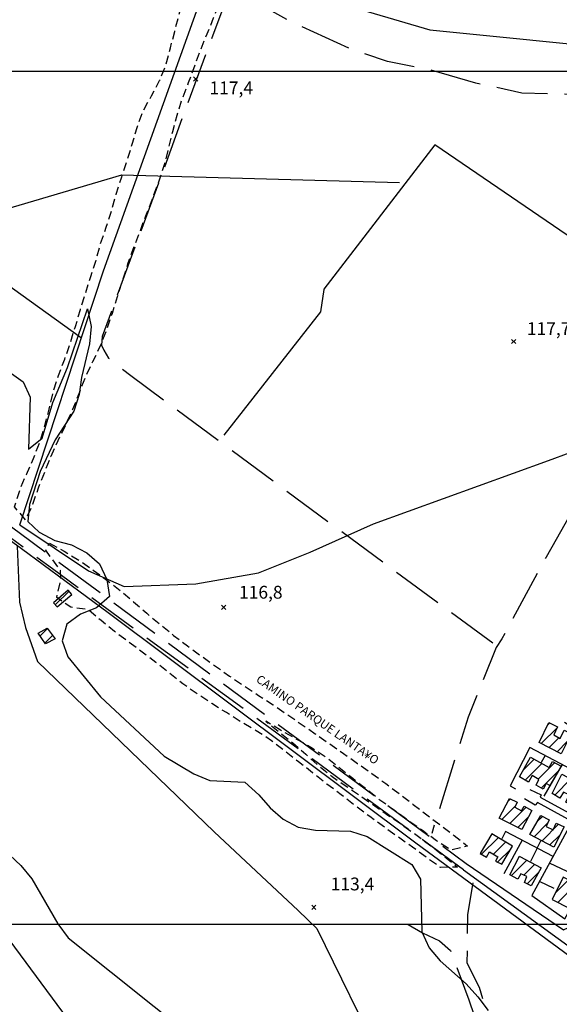
# Model space of a CAD drawing. Extents: x 746963 to 761963, y 5943148 to 5955284.
# Drawn here: x 752972 to 753289, y 5949737 to 5950314 of the extents above; entities that cross this region are included whole.
import ezdxf

# ---------------------------------------------------------------- set-up
doc = ezdxf.new("R2010")
doc.units = 0
doc.header["$LTSCALE"] = 5
doc.header["$MEASUREMENT"] = 0
for name, pattern in [('T01', [10000, 10000]), ('T12', [8, 6, -2]), ('T20', [1.5, 1, -0.5])]:
    doc.linetypes.add(name, pattern=pattern)
for name, color, linetype in [('ACHURADO_CONSTRUCCION', 9, 'CONTINUOUS'), ('CANALES', 132, 'CONTINUOUS'), ('CONSTRUCCION', 243, 'CONTINUOUS'), ('COTAS_DE_ELEVACION', 7, 'CONTINUOUS'), ('CURVA_DE_NIVEL_SECUND', 53, 'CONTINUOUS'), ('HUELLAS', 230, 'CONTINUOUS'), ('MALLA_UTM_Y_COORD', 21, 'CONTINUOUS'), ('RED_VIAL_DE_TIERRA', 20, 'CONTINUOUS'), ('RED_VIAL_PAVIMENTADA', 1, 'CONTINUOUS'), ('SUBDIVISION_PREDIAL', 171, 'CONTINUOUS'), ('TOPONIMIA', 30, 'CONTINUOUS'), ('VEGETACION', 112, 'CONTINUOUS')]:
    doc.layers.add(name, color=color, linetype=linetype)

# ---------------------------------------------------------------- blocks, each defined once
blk = doc.blocks.new('COD010', base_point=(756458.74, 5945396.89))
at = {"layer": 'COTAS_DE_ELEVACION'}
for p, q in [((756457.49, 5945395.64), (756459.99, 5945398.14)), ((756457.49, 5945398.14), (756459.99, 5945395.64))]:
    blk.add_line(p, q, dxfattribs=at)

msp = doc.modelspace()

# ---------------------------------------------------------------- linework, layer by layer
at = {"layer": 'ACHURADO_CONSTRUCCION', "linetype": 'T01'}
for points in [[(752993.13, 5949971.19), (753001.15, 5949979.21)], [(752984.19, 5949953.12), (752988.52, 5949957.44)], [(752987.1, 5949948.96), (752991.49, 5949953.34)], [(753281.69, 5949900.68), (753283.05, 5949902.04)], [(753278.06, 5949889.98), (753287.34, 5949899.26)], [(753282.74, 5949887.58), (753288.44, 5949893.28)], [(753287.41, 5949885.19), (753293.32, 5949891.1)], [(753267.58, 5949874.56), (753273.83, 5949880.81)], [(753268.59, 5949868.5), (753278.4, 5949878.31)], [(753276.32, 5949869.16), (753285.91, 5949878.75)], [(753278.03, 5949863.8), (753288.08, 5949873.85)], [(753285.98, 5949859.77), (753295.46, 5949869.25)], [(753258.64, 5949856.22), (753259.87, 5949857.45)], [(753254.99, 5949845.49), (753262.93, 5949853.44)], [(753259.66, 5949843.1), (753269.22, 5949852.65)], [(753264.33, 5949840.7), (753270.64, 5949847.01)], [(753275.75, 5949844.26), (753278.77, 5949847.28)], [(753273.86, 5949835.3), (753281.82, 5949843.26)], [(753278.53, 5949832.9), (753288.26, 5949842.63)], [(753243.04, 5949825.1), (753252.72, 5949834.78)], [(753283.2, 5949830.5), (753289.04, 5949836.34)], [(753250.06, 5949825.05), (753257.15, 5949832.14)], [(753252.5, 5949820.42), (753260.18, 5949828.09)], [(753260.57, 5949812.56), (753269.59, 5949821.57)], [(753267.91, 5949812.83), (753274.21, 5949819.13)], [(753269.85, 5949807.7), (753276.47, 5949814.31)], [(753286.35, 5949802.47), (753294.04, 5949810.17)], [(753287.77, 5949796.82), (753298.78, 5949807.83)]]:
    msp.add_lwpolyline(points, dxfattribs=at)
at = {"layer": 'CANALES'}
for points in [[(752972.33, 5950018.07, 115.11), (753021.42, 5950167.02, 115.11), (753084.36, 5950342.8, 112.99), (753079.04, 5950344.85, 115.27), (753045.8, 5950370.21, 114.81), (752984.59, 5950421.16, 115.06), (752963.14, 5950437.82, 114.4)], [(753093.58, 5950343.43, 116.71), (753212.74, 5950308.35, 117.49), (753331.83, 5950296.37, 117.73), (753439.95, 5950294.07, 117.73), (753463.14, 5950297.35, 117.73), (753526.52, 5950306.32, 117.73)], [(753429.57, 5950210.65, 119.55), (753324.07, 5950212.56, 119.55), (753301.36, 5950182.42, 119.55), (753215.62, 5950240.94, 119.55), (753150.62, 5950156.38, 118.83), (753150.62, 5950156.21, 118.82), (753148.63, 5950143.06, 118.74), (753092.02, 5950070.67, 118.1)], [(753194.93, 5950218.67, 119.05), (753031.94, 5950223.13, 118.21), (752963.14, 5950202.73, 118.08)], [(752972.33, 5950018.07, 115.11), (753012.54, 5949991.13, 115.11), (753033.42, 5949982.05, 115.11), (753075.59, 5949983.67, 115.11), (753112.3, 5949989.99, 115.24), (753142.6, 5950002.21, 115.46), (753179.66, 5950018.76, 115.63), (753282.29, 5950055.96, 116.34), (753345.77, 5950079.25, 116.69), (753367.55, 5950086.11, 117.35)], [(752970.69, 5950005.64, 114.44), (752972.2, 5949972.76, 113.92), (752975.73, 5949957.95, 113.7), (752982.71, 5949937.99, 113.52), (753086.33, 5949838.23, 113.52), (753135.61, 5949792.11, 113.34), (753146.57, 5949781.61, 113.34), (753184.9, 5949703, 113.61), (753214.72, 5949645.97, 113.12), (753224.97, 5949636.99, 112.46), (753286.74, 5949595.3, 112.9), (753323.65, 5949576.18, 113.61), (753367.88, 5949560.37, 113.96), (753407.34, 5949550.08, 114.05), (753418.05, 5949549.9, 114.27), (753434.08, 5949559.48, 114.27), (753463.14, 5949599.92, 116.34), (753479.02, 5949622.16, 116.34)], [(752963.14, 5949778.76, 107.26), (752997.28, 5949732.59, 107.26), (753087.72, 5949607.79, 108.1), (753197.74, 5949451.75, 108.54), (753223.99, 5949418.96, 109.16)]]:
    msp.add_polyline3d(points, dxfattribs=at)
at = {"layer": 'CONSTRUCCION'}
for points in [[(753000.63, 5949979.82, 117.68), (752992.07, 5949972.39, 117.81), (752994.12, 5949970.07, 117.81), (753002.77, 5949977.3, 118.52)], [(752988.35, 5949957.67, 118.8), (752992.97, 5949951.29, 118.8), (752987.46, 5949948.45, 118.79), (752983.12, 5949954.65, 118.79)], [(753295.65, 5949895.73, 121.5), (753289.75, 5949883.99, 121.57), (753276.89, 5949890.58, 121.57), (753282.47, 5949902.32, 121.57), (753287.59, 5949899.8, 121.57), (753285.41, 5949895.07, 121.57), (753289.17, 5949892.85, 121.57), (753291.59, 5949897.86, 121.57)], [(753265.28, 5949870.45, 121.32), (753271.72, 5949881.96, 121.32), (753282.78, 5949875.91, 121.32), (753284.68, 5949879.43, 121.3), (753289.71, 5949876.65, 121.3), (753283.18, 5949865.41, 121.3), (753281.04, 5949866.57, 121.3), (753279.15, 5949863.13, 121.3), (753275.09, 5949865.54, 121.3), (753276.66, 5949868.96, 121.3), (753272.76, 5949871.2, 121.3), (753270.61, 5949867.3, 121.3)], [(753284.53, 5949860.68, 121.11), (753290.1, 5949872.1, 121.11), (753303.44, 5949865.01, 121.1), (753297.2, 5949853.31, 121.11), (753292.51, 5949855.54, 121.11), (753294.48, 5949859.86, 121.11), (753291.15, 5949861.47, 121.11), (753288.91, 5949857.94, 121.11)], [(753272.59, 5949850.69, 121.3), (753266.67, 5949839.5, 121.3), (753253.49, 5949846.26, 121.31), (753259.39, 5949857.67, 121.63), (753263.95, 5949855.57, 121.63), (753262.55, 5949852.64, 121.63), (753266.46, 5949850.56, 121.63), (753268.07, 5949853.32, 121.63)], [(753291.42, 5949841.12, 121.02), (753285.54, 5949829.3, 121.05), (753271.38, 5949836.58, 121.12), (753277.77, 5949847.81, 121.68), (753282.65, 5949845.22, 121.68), (753281.01, 5949841.33, 121.68), (753285.01, 5949839.43, 121.68), (753286.79, 5949843.33, 121.64)], [(753254.94, 5949819.32, 120.75), (753261.16, 5949829.74, 120.78), (753249.04, 5949836.98, 120.94), (753242.23, 5949825.58, 120.93), (753245.93, 5949823.37, 120.93), (753247.76, 5949826.43, 120.93), (753252.67, 5949823.49, 120.93), (753251.18, 5949821.01, 120.92)], [(753265.28, 5949823.86, 120.83), (753265.6, 5949823.68, 120.83), (753278.01, 5949817.12, 120.83), (753272.15, 5949806.46, 120.86), (753268.19, 5949808.6, 120.86), (753269.6, 5949812.02, 120.86), (753266.15, 5949813.67, 120.86), (753264.35, 5949810.51, 120.86), (753259.56, 5949813.1, 120.87)], [(753302.77, 5949805.86, 121.2), (753290.91, 5949811.72, 121.2), (753284.38, 5949798.49, 121.2), (753294.87, 5949793.32, 121.2), (753296.67, 5949796.97, 121.2), (753293.94, 5949798.32, 121.2), (753295.97, 5949802.43, 121.2), (753299.6, 5949800.64, 121.2)]]:
    msp.add_polyline3d(points, close=True, dxfattribs=at)
at = {"layer": 'CURVA_DE_NIVEL_SECUND'}
for points, elevation in [([(752966.1, 5950107.94), (752974.26, 5950102.08), (752978.36, 5950092.92), (752977.43, 5950062.51), (752985.32, 5950068.88), (752991.7, 5950089.84), (753000.22, 5950110.34), (753012.06, 5950144.8), (753014.13, 5950134.52), (753013.21, 5950124.32), (753008.39, 5950104.48), (753007.06, 5950094.54), (753003.91, 5950084.89), (752992.94, 5950067.95), (752984.33, 5950049.37), (752978.04, 5950030.15), (752976.96, 5950020.2), (752983.65, 5950013.81), (752992.79, 5950008.92), (753002.53, 5950006.35), (753011.56, 5950001.8), (753019.12, 5949995.21), (753023.38, 5949986.13), (753024.88, 5949976.11), (753017.24, 5949969.56), (753007.92, 5949965.8), (752999.8, 5949959.94), (752997.14, 5949950.19), (753000.48, 5949940.71), (753019.67, 5949917.29), (753056.94, 5949882.52), (753074.38, 5949872.12), (753083.68, 5949868.39), (753104.26, 5949867.39), (753112.38, 5949859.95), (753119.17, 5949852.3), (753126.65, 5949845.63), (753135.59, 5949840.92), (753145.68, 5949839.17), (753166.19, 5949838.66), (753175.91, 5949835.43), (753202.1, 5949819.15), (753207.28, 5949810.46), (753208.09, 5949779.51), (753212.26, 5949770.26), (753218.88, 5949762.53), (753234, 5949749.18), (753240.95, 5949741.44), (753246.9, 5949733.4)], 115), ([(752963.14, 5949827.68), (752973, 5949818.5), (752979.37, 5949810.61), (752994.58, 5949784.21), (753000.69, 5949776.08), (753126.8, 5949675.42)], 110)]:
    msp.add_lwpolyline(points, dxfattribs=dict(at, elevation=elevation))
at = {"layer": 'HUELLAS', "linetype": 'T12', "flags": 128}
for points in [[(753433.9, 5950244.28), (753427.35, 5950241.78), (753410.55, 5950240.95), (753394.85, 5950241.09), (753380.21, 5950243.86), (753364.39, 5950252.65), (753350.59, 5950262.14), (753347.08, 5950264.8), (753338.46, 5950268.93), (753331.25, 5950269.6), (753318.8, 5950269.99), (753303.93, 5950270.28), (753288.15, 5950270.67), (753266.73, 5950271.28), (753239.7, 5950277.11), (753213.22, 5950284.66), (753187.84, 5950289.7), (753166.91, 5950296.79), (753130.93, 5950313.22), (753095.65, 5950332.9), (753020.54, 5950128.54), (753020.25, 5950123.4), (753021.59, 5950120.62), (753024.3, 5950115.81), (753037.34, 5950105.76), (753160.12, 5950014.84), (753250.93, 5949948.07)], [(753381.8, 5950157.77), (753367.3, 5950146.15), (753354.08, 5950125.61), (753343.39, 5950107.08), (753315.09, 5950058.23), (753309.29, 5950049.22), (753280.87, 5949999.21), (753255, 5949951.37), (753251.63, 5949946.3), (753235.16, 5949905.47), (753213.85, 5949837.23)], [(753237.89, 5949808.29), (753234.77, 5949789.82), (753234.47, 5949761.48), (753241.76, 5949747.24), (753246.36, 5949731.58), (753253.22, 5949717.03), (753256.33, 5949711.71)], [(753199.97, 5949783.95), (753208.4, 5949779), (753218.42, 5949774.26), (753224.85, 5949768.61), (753235.51, 5949739.67), (753242.41, 5949719.79), (753249.01, 5949708.15), (753252.83, 5949701.4), (753252.06, 5949687.12), (753251.03, 5949672.68), (753247.15, 5949660.06), (753246.95, 5949648.84), (753248.29, 5949642.65), (753252.67, 5949631.3)]]:
    msp.add_lwpolyline(points, dxfattribs=at)
at = {"layer": 'MALLA_UTM_Y_COORD', "linetype": 'T01'}
for points in [[(752963.14, 5950284.14), (757463.14, 5950284.14)], [(752963.14, 5949784.14), (757463.14, 5949784.14)]]:
    msp.add_lwpolyline(points, dxfattribs=at)
at = {"layer": 'RED_VIAL_DE_TIERRA', "linetype": 'T12', "flags": 128}
for points in [[(752963.14, 5950020.2), (752971.93, 5950013.59), (753234.1, 5949819.56)], [(753232.43, 5949815.99), (752991.42, 5949992.28), (752963.14, 5950013.33)]]:
    msp.add_lwpolyline(points, dxfattribs=at)
at = {"layer": 'RED_VIAL_PAVIMENTADA'}
for points in [[(753271.46, 5949863.03, 117.88), (753277.98, 5949859.9, 117.88), (753277.46, 5949858.6, 117.88), (753319.67, 5949835.41, 117.66), (753323.05, 5949835.41, 117.66), (753325.84, 5949836.71, 117.66), (753344.07, 5949871.43, 117.97), (753343.67, 5949875.1, 117.97), (753341.56, 5949877.14, 117.97), (753299.23, 5949899.14, 117.97), (753298.54, 5949898, 117.93), (753291.75, 5949902.32, 117.93)], [(753234.1, 5949819.56, 116.87), (753291.2, 5949780.69, 117.26), (753294.07, 5949782.12, 117.26), (753298.06, 5949785.76, 117.53), (753320.45, 5949827.36, 117.7), (753320.1, 5949829.7, 117.7), (753317.84, 5949832.28, 117.7), (753275.89, 5949855.47, 117.88), (753274.59, 5949853.91, 117.88), (753268.28, 5949857.51, 117.88)], [(753232.43, 5949815.99, 116.74), (753386.92, 5949703.99, 118.1), (753399.37, 5949693.5, 118.15)]]:
    msp.add_polyline3d(points, dxfattribs=at)
at = {"layer": 'SUBDIVISION_PREDIAL'}
for points in [[(752963.14, 5950160.49, 117.83), (753008.39, 5950127.82, 117.83)], [(752963.14, 5950011.67, 116.46), (752973.2, 5950004.2, 116.46), (753024.21, 5949966.86, 117.74), (753204.46, 5949831.77, 118.77), (753308.86, 5949754.97, 120.56), (753404.2, 5949684.65, 119.84)], [(753328.48, 5949857.63, 120.41), (753271.37, 5949887.58, 120.41), (753259.75, 5949865.25, 120.22), (753262.99, 5949863.35, 120.22)], [(753280.37, 5949882.86, 120.32), (753278.07, 5949878.83, 120.14)], [(753290.29, 5949877.66, 120.76), (753279.54, 5949859.16, 119.77)], [(753295.45, 5949842.93, 119.29), (753272.61, 5949800.9, 119.45), (753291.88, 5949787.23, 120.31), (753294.64, 5949792.12, 120.31)], [(753285.05, 5949823.78, 120.4), (753257.08, 5949838.41, 120.37), (753254.99, 5949834.01, 120.37)], [(753266.81, 5949833.32, 119.87), (753256.11, 5949813.68, 118.89)], [(753275.69, 5949828.68, 120.23), (753277.88, 5949832.96, 120.23)], [(753275.62, 5949828.71, 120), (753271.8, 5949820.89, 119.98)], [(753303.68, 5949810.05, 120.31), (753282.87, 5949819.78, 120.28)], [(753285.74, 5949805.04, 120.67), (753277.09, 5949809.14, 120.55)]]:
    msp.add_polyline3d(points, dxfattribs=at)
at = {"layer": 'VEGETACION', "linetype": 'T20', "flags": 128}
for points in [[(753095.57, 5950343.87), (753093.17, 5950334.03), (753089.46, 5950324.55), (753085.76, 5950315.07), (753081.89, 5950305.75), (753078.19, 5950296.44), (753074.65, 5950286.95), (753071.1, 5950277.3), (753067.39, 5950267.82), (753064.34, 5950258.16), (753061.78, 5950248.48), (753059.38, 5950238.47), (753056.82, 5950228.64), (753053.61, 5950218.98), (753050.06, 5950209.49), (753046.36, 5950200.01), (753042.82, 5950190.52), (753039.11, 5950181.04), (753035.73, 5950171.55), (753032.51, 5950161.73), (753029.46, 5950151.9), (753026.4, 5950142.07), (753023.19, 5950132.58), (753019.48, 5950123.1), (753014.95, 5950113.64), (753010.59, 5950104.5), (753006.89, 5950095.02), (753003.18, 5950085.7), (752998.99, 5950076.56), (752994.63, 5950067.43), (752990.44, 5950058.29), (752986.74, 5950048.97), (752983.04, 5950039.66), (752979.83, 5950030.16), (752975.63, 5950021.02), (752969.23, 5950028.77), (752972.29, 5950038.43), (752976.15, 5950047.74), (752980.35, 5950057.05), (752984.06, 5950066.7), (752986.95, 5950076.36), (752989.5, 5950086.04), (752991.91, 5950096.04), (752994.96, 5950105.71), (752998.66, 5950115.19), (753001.88, 5950124.68), (753004.93, 5950134.51), (753007.82, 5950144.34), (753010.87, 5950154), (753013.93, 5950163.67), (753016.98, 5950173.33), (753019.7, 5950183), (753022.92, 5950192.66), (753026.13, 5950202.15), (753028.85, 5950211.99), (753031.91, 5950221.65), (753035.12, 5950231.31), (753038.18, 5950241.3), (753041.07, 5950251.13), (753044.61, 5950260.62), (753049.46, 5950269.58), (753054.31, 5950278.54), (753058.01, 5950287.85), (753060.57, 5950297.69), (753063.13, 5950307.37), (753065.69, 5950317.21), (753068.41, 5950326.88), (753071.14, 5950336.55), (753075.17, 5950345.86), (753071.62, 5950355.35), (753062.85, 5950360.84), (753054.25, 5950366.33), (753045.82, 5950371.82), (753037.22, 5950377.31), (753028.78, 5950382.8), (753022.56, 5950390.7), (753024.46, 5950400.56), (753034.12, 5950397.85), (753042.2, 5950391.38), (753049.94, 5950384.76), (753057.69, 5950378.13), (753065.78, 5950372.16), (753073.87, 5950365.86), (753081.79, 5950359.56), (753089.88, 5950353.58), (753094.26, 5950344.4)], [(752989.63, 5950007.48), (752998.41, 5950002.64), (753007.02, 5949997.48), (753015.28, 5949991.67), (753023.38, 5949985.7), (753031.3, 5949979.56), (753039.05, 5949973.1), (753046.79, 5949966.31), (753054.54, 5949959.86), (753062.46, 5949953.39), (753070.55, 5949947.25), (753078.64, 5949941.28), (753087.06, 5949935.3), (753095.32, 5949929.49), (753103.75, 5949923.84), (753112.35, 5949918.18), (753120.78, 5949912.69), (753129.05, 5949907.05), (753137.31, 5949901.4), (753145.58, 5949895.59), (753153.84, 5949889.94), (753162.1, 5949884.13), (753170.37, 5949878.32), (753178.63, 5949872.5), (753186.88, 5949866.53), (753194.98, 5949860.55), (753203.06, 5949854.25), (753210.98, 5949848.12), (753219.08, 5949842.14), (753227, 5949836.01), (753234.92, 5949829.88), (753225.13, 5949827.47), (753216.7, 5949832.96), (753208.44, 5949838.94), (753200.02, 5949844.92), (753191.76, 5949850.9), (753183.5, 5949856.87), (753175.42, 5949863.18), (753167.5, 5949869.47), (753159.42, 5949875.94), (753151.5, 5949882.08), (753142.9, 5949887.73), (753133.96, 5949892.9), (753125.18, 5949897.73), (753116.58, 5949903.06), (753124.5, 5949896.76), (753132.42, 5949890.46), (753139.99, 5949883.68), (753147.57, 5949876.89), (753155.49, 5949870.59), (753163.76, 5949864.94), (753172.02, 5949859.3), (753180.45, 5949853.48), (753188.71, 5949847.67), (753196.98, 5949842.02), (753205.23, 5949836.04), (753213.33, 5949830.07), (753221.25, 5949823.94), (753229, 5949817.48), (753218.94, 5949817.39), (753210.68, 5949823.2), (753202.58, 5949829.18), (753194.32, 5949834.99), (753186.06, 5949840.97), (753177.48, 5949847.12), (753169.07, 5949853.43), (753160.82, 5949859.9), (753152.41, 5949866.21), (753144, 5949872.85), (753135.75, 5949879.16), (753127.84, 5949885.46), (753119.91, 5949891.59), (753110.99, 5949897.42), (753102.22, 5949902.58), (753093.45, 5949908.08), (753084.85, 5949913.4), (753076.25, 5949919.06), (753067.99, 5949924.87), (753060.08, 5949931.34), (753052.15, 5949937.47), (753044.07, 5949943.61), (753035.97, 5949949.58), (753027.88, 5949955.55), (753019.97, 5949962.02), (753012.22, 5949968.48), (753002.19, 5949969.88), (752993.93, 5949975.52), (752996.32, 5949985.37), (752996.19, 5949991.42), (752987.55, 5950003.24)]]:
    msp.add_lwpolyline(points, close=True, dxfattribs=at)

# ---------------------------------------------------------------- block references
at = {"layer": 'COTAS_DE_ELEVACION'}
for p in [(753075.49, 5950279.43, 117.4), (753261.85, 5950125.65, 117.7), (753091.78, 5949969.88, 116.8), (753144.71, 5949793.88, 113.4)]:
    msp.add_blockref('COD010', p, dxfattribs=at)

# ---------------------------------------------------------------- texts
for s, p in [('117,4', (753083.51, 5950270.55, 117.4)), ('117,7', (753269.64, 5950129.42, 117.7)), ('116,8', (753100.84, 5949974.9, 116.8)), ('113,4', (753154.6, 5949803.9, 113.4))]:
    msp.add_text(s, height=7.5, dxfattribs=at).set_placement(p)
at = {"layer": 'TOPONIMIA'}
msp.add_text('CAMINO PARQUE LANTA¥O', height=5, rotation=325, dxfattribs=at).set_placement((753110.39, 5949926.55))

doc.saveas('drawing.dxf')
